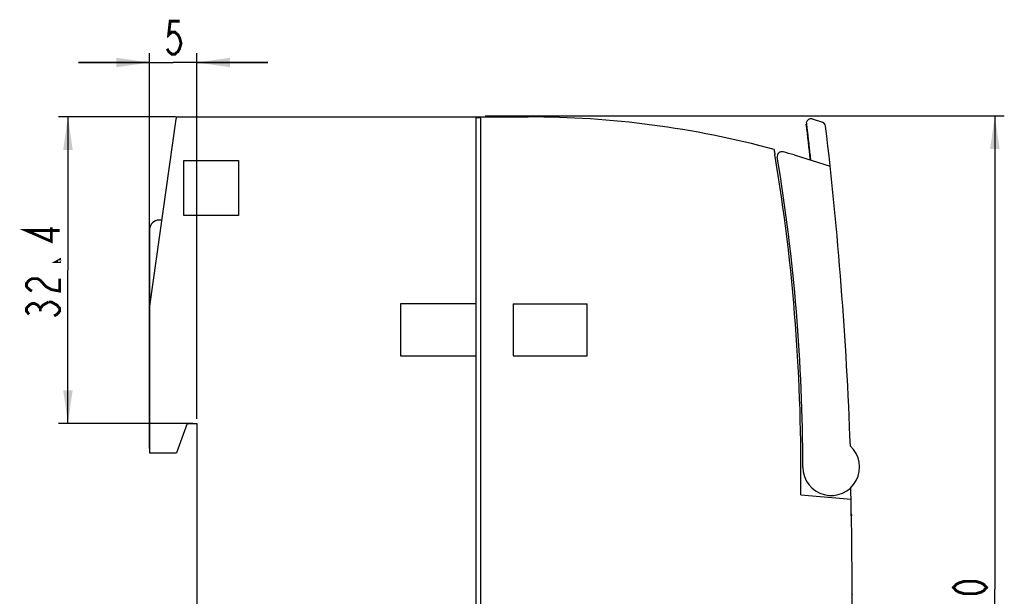
# Model space of a CAD drawing. Units: inches. Extents: x 0 to 594, y -3 to 482.
# Drawn here: x 379 to 483, y 212 to 273 of the extents above; entities that cross this region are included whole.
import ezdxf

# ---------------------------------------------------------------- set-up
doc = ezdxf.new("R2010")
doc.units = ezdxf.units.IN
doc.header["$LTSCALE"] = 32.67
doc.header["$MEASUREMENT"] = 0
doc.layers.get('0').update_dxf_attribs({"linetype": 'CONTINUOUS'})
doc.layers.add('11000_LEFT', color=7, linetype='CONTINUOUS')
doc.layers.add('11100_DIM_LEFT', color=7, linetype='CONTINUOUS')
doc.styles.add('TEXTSTYLE_1', font='txt', dxfattribs={"width": 0.75})
doc.dimstyles.new('DIMSTYLE_1', dxfattribs={"dimtxt": 3.5, "dimasz": 3.5, "dimexe": 0.18, "dimexo": 0.0625, "dimgap": 0.09, "dimtad": 1, "dimzin": 4, "dimdsep": 46, "dimtxsty": 'TEXTSTYLE_1', "dimblk": '_FILLED', "dimblk1": '_FILLED', "dimblk2": '_FILLED', "dimcen": 0.09, "dimadec": 0, "dimazin": 0, "dimtp": 0.003937, "dimtm": 0.003937, "dimtfac": 1, "dimtofl": 0, "dimtmove": 0, "dimatfit": 3, "dimldrblk": '_FILLED', "dimfxl": 1, "dimtolj": 1, "dimtzin": 4, "dimarcsym": 0})

# ---------------------------------------------------------------- blocks, each defined once
blk = doc.blocks.new('_FILLED')
at = {"color": 0, "linetype": 'ByBlock'}
blk.add_solid([(0, 0), (-1, 0.143), (-1, -0.143)], dxfattribs=at)
blk = doc.blocks.new('*D7')
at = {"layer": '11100_DIM_LEFT', "color": 7, "linetype": 'Continuous'}
for p, q in [((395.65, 262.71), (383.3, 262.71)), ((384.3, 262.71), (384.3, 246.51)), ((384.3, 230.31), (384.3, 246.51)), ((397.49, 230.31), (383.3, 230.31))]:
    blk.add_line(p, q, dxfattribs=at)
at = {"layer": '11100_DIM_LEFT', "color": 7, "linetype": 'Continuous', "xscale": 3.5, "yscale": 3.5, "zscale": 3.5}
for p, rotation in [((384.3, 262.71), 90), ((384.3, 230.31), 270)]:
    blk.add_blockref('_FILLED', p, dxfattribs=dict(at, rotation=rotation))
blk = doc.blocks.new('*D8')
at = {"layer": '11100_DIM_LEFT', "color": 7, "linetype": 'Continuous'}
for p, q in [((428.37, 262.79), (483.22, 262.79)), ((482.22, 262.79), (482.22, 212.79)), ((482.22, 162.79), (482.22, 212.79)), ((428.37, 162.79), (483.22, 162.79))]:
    blk.add_line(p, q, dxfattribs=at)
at = {"layer": '11100_DIM_LEFT', "color": 7, "linetype": 'Continuous', "xscale": 3.5, "yscale": 3.5, "zscale": 3.5}
for p, rotation in [((482.22, 262.79), 90), ((482.22, 162.79), 270)]:
    blk.add_blockref('_FILLED', p, dxfattribs=dict(at, rotation=rotation))
blk = doc.blocks.new('*D9')
at = {"layer": '11100_DIM_LEFT', "color": 7, "linetype": 'Continuous'}
for p, q in [((392.93, 227.69), (392.93, 269.44)), ((397.93, 230.79), (397.93, 269.44)), ((392.93, 268.44), (385.43, 268.44)), ((385.43, 268.44), (395.43, 268.44)), ((405.43, 268.44), (395.43, 268.44)), ((397.93, 268.44), (405.43, 268.44))]:
    blk.add_line(p, q, dxfattribs=at)
at = {"layer": '11100_DIM_LEFT', "color": 7, "linetype": 'Continuous', "xscale": 3.5, "yscale": 3.5, "zscale": 3.5}
blk.add_blockref('_FILLED', (392.93, 268.44), dxfattribs=at)
at = {"layer": '11100_DIM_LEFT', "color": 7, "linetype": 'Continuous', "xscale": 3.5, "yscale": 3.5, "zscale": 3.5, "rotation": 180}
blk.add_blockref('_FILLED', (397.93, 268.44), dxfattribs=at)

msp = doc.modelspace()

# ---------------------------------------------------------------- linework, layer by layer
at = {"layer": '11000_LEFT', "color": 7, "linetype": 'Continuous'}
for p, q in [((395.707, 262.441), (392.931, 242.691)), ((395.717, 262.512), (395.707, 262.441)), ((395.726, 262.574), (395.717, 262.512)), ((395.733, 262.624), (395.726, 262.574)), ((395.738, 262.661), (395.733, 262.624)), ((395.741, 262.683), (395.738, 262.661)), ((395.742, 262.691), (395.741, 262.683)), ((395.742, 262.691), (432.931, 262.691)), ((427.931, 262.591), (427.431, 262.591)), ((427.431, 162.791), (427.431, 262.591)), ((427.931, 162.791), (427.931, 262.591)), ((462.922, 262.478), (464.003, 262.14)), ((464.024, 262.133), (464.021, 262.134)), ((464.343, 261.725), (464.344, 261.723)), ((396.531, 258.091), (402.331, 258.091)), ((396.531, 252.291), (396.531, 258.091)), ((402.331, 258.091), (402.331, 252.291)), ((461.012, 258.667), (464.824, 257.474)), ((462.76, 258.138), (462.739, 258.145)), ((394.21, 251.791), (393.931, 251.791)), ((402.331, 252.291), (396.531, 252.291)), ((392.931, 250.791), (392.931, 227.191)), ((427.431, 242.941), (419.431, 242.941)), ((419.431, 242.941), (419.431, 237.441)), ((431.331, 242.941), (439.14, 242.941)), ((431.331, 242.941), (431.331, 237.441)), ((439.14, 237.441), (439.14, 242.941)), ((419.431, 237.441), (427.431, 237.441)), ((431.331, 237.441), (439.14, 237.441)), ((396.881, 230.291), (395.753, 227.191)), ((396.881, 230.291), (397.931, 230.291)), ((397.931, 230.291), (397.931, 195.593)), ((392.931, 227.191), (395.753, 227.191)), ((461.931, 225.691), (461.931, 225.697)), ((461.71, 222.76), (467.031, 222.295)), ((467.031, 222.295), (467.026, 222.51)), ((467.066, 220.634), (467.063, 220.758)), ((467.066, 220.634), (467.067, 220.55)), ((467.071, 220.337), (467.067, 220.55)), ((467.141, 212.221), (467.141, 212.207)), ((467.18, 212.219), (467.141, 212.219))]:
    msp.add_line(p, q, dxfattribs=at)
for centre, radius, start, end in [((432.931, 162.691), 100, 74.95407, 90), ((463.88, 261.712), 0.446, 71.48983, 73.87741), ((463.847, 261.666), 0.5, 6.74538, 69.21227), ((49.574, 212.695), 415.657, 6.27748, 6.80322), ((49.531, 212.691), 417.7, 2.08756, 6.74127), ((459.726, 258.515), 0.5, 74.37766, 189.42241), ((261.931, 225.691), 199.8, 359.15964, 9.5153), ((261.931, 225.691), 200, 0.0019, 9.42241), ((432.931, 162.691), 100, 73.69146, 74.37766), ((393.931, 250.791), 1, 90, 180), ((464.931, 225.691), 3, 180.00043, 47.60268), ((47.141, 212.683), 420, 1.34077, 1.47844), ((47.141, 212.683), 420, 358.69079, 1.31137)]:
    msp.add_arc(centre, radius, start, end, dxfattribs=at)
for points, knots in [([(462.922, 262.479), (462.866, 262.487), (462.754, 262.503), (462.588, 262.456), (462.446, 262.36), (462.348, 262.222), (462.304, 262.107), (462.305, 262.045), (462.305, 262.039)], [0, 0, 0, 0, 0.1958311, 0.391662, 0.5874918, 0.7833216, 0.979155, 1, 1, 1, 1]), ([(462.303, 262.039), (462.304, 262.036), (462.304, 262.031), (462.313, 261.955), (462.327, 261.842), (462.343, 261.705), (462.361, 261.557), (462.378, 261.411), (462.394, 261.271), (462.413, 261.113), (462.437, 260.908), (462.47, 260.625), (462.513, 260.251), (462.568, 259.771), (462.638, 259.155), (462.699, 258.607), (462.741, 258.229), (462.75, 258.139)], [0, 0, 0, 0, 0.0840202, 0.1661343, 0.2398575, 0.3051992, 0.3620856, 0.4105405, 0.4505813, 0.4875731, 0.5398471, 0.6031649, 0.6774543, 0.7627352, 0.8590779, 0.9666207, 1, 1, 1, 1]), ([(458.891, 259.262), (458.891, 259.262), (458.902, 259.197), (458.937, 258.992), (458.96, 258.856), (458.982, 258.72)], [0, 0, 0, 0, 0.5, 0.5, 1, 1, 1, 1])]:
    msp.add_open_spline(points, degree=3, knots=knots, dxfattribs=at)
at = {"layer": '11100_DIM_LEFT', "color": 7, "linetype": 'Continuous', "const_width": 0.3}
for points in [[(396.088, 272.813), (395.103, 272.813), (394.939, 271.355), (395.267, 271.647), (395.595, 271.647), (395.924, 271.355), (396.088, 271.063), (396.252, 270.48), (396.088, 269.897), (395.924, 269.605), (395.595, 269.313), (395.267, 269.313), (394.939, 269.605), (394.775, 269.897)], [(383.421, 250.684), (379.921, 250.684), (382.546, 249.536), (382.546, 251.012)], [(383.421, 247.567), (383.421, 247.403), (383.13, 247.403), (383.421, 247.567)], [(380.505, 244.286), (380.213, 244.45), (379.921, 244.778), (379.921, 245.106), (380.213, 245.434), (380.505, 245.598), (381.088, 245.598), (381.38, 245.434)], [(381.38, 245.434), (381.963, 244.778), (382.546, 244.45), (383.421, 244.286), (383.421, 245.598)], [(380.213, 241.825), (379.921, 242.153), (379.921, 242.481), (380.213, 242.809), (380.505, 242.973), (380.796, 242.973), (381.088, 242.809), (381.38, 242.481), (381.672, 242.809), (382.255, 243.137)], [(381.38, 242.153), (381.38, 242.481)], [(382.255, 243.137), (382.546, 243.137), (382.838, 242.973), (383.13, 242.809), (383.421, 242.481), (383.421, 242.153), (383.13, 241.825), (382.838, 241.661)], [(481.344, 212.967), (481.052, 212.639), (480.761, 212.474), (480.177, 212.31), (479.011, 212.31), (478.427, 212.474), (478.136, 212.639), (477.844, 212.967), (478.136, 213.295), (478.427, 213.459), (479.011, 213.623), (480.177, 213.623), (480.761, 213.459), (481.052, 213.295), (481.344, 212.967)]]:
    msp.add_lwpolyline(points, dxfattribs=at)

# ---------------------------------------------------------------- dimensions: what is measured, and where the dimension line sits
at = {"layer": '11100_DIM_LEFT', "color": 7, "linetype": 'Continuous'}
dim = msp.add_linear_dim(base=(397.931, 268.438), p1=(392.931, 227.691), p2=(397.931, 230.791), text='5', dimstyle='DIMSTYLE_1', dxfattribs=at)
dim.commit()
dim.dimension.update_dxf_attribs({"geometry": '*D9', "text_midpoint": (394.119, 269.313), "dimtype": 160})
for base, p1, p2, text, picture, middle in [((384.296, 230.314), (395.652, 262.714), (397.494, 230.314), '32.4', '*D7', (383.421, 241.005)), ((482.219, 162.791), (428.369, 262.791), (428.369, 162.791), '100', '*D8', (481.344, 206.404))]:
    dim = msp.add_linear_dim(base=base, p1=p1, p2=p2, angle=270, text=text, dimstyle='DIMSTYLE_1', dxfattribs=at)
    dim.commit()
    dim.dimension.update_dxf_attribs({"geometry": picture, "text_midpoint": middle, "dimtype": 160})

doc.saveas('drawing.dxf')
